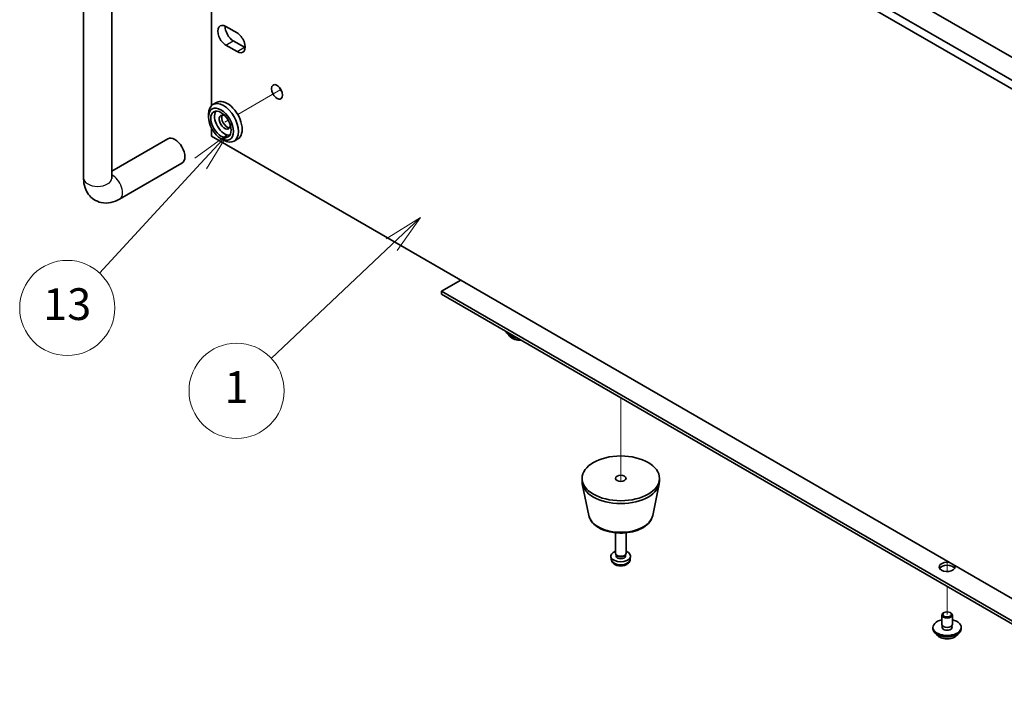
# Model space of a CAD drawing. Units: millimetres. Extents: x 65 to 8923, y 36 to 1314.
# Drawn here: x 1127 to 1406, y 337 to 531 of the extents above; entities that cross this region are included whole.
import ezdxf

# ---------------------------------------------------------------- set-up
doc = ezdxf.new("R2010")
doc.units = ezdxf.units.MM
doc.header["$LTSCALE"] = 4.5
for name, color, linetype, lineweight in [('Symbol (TK)', 100, 'Continuous', 18), ('Tweak Trail (ISO)', 7, 'Continuous', 18), ('Visible (ISO)', 7, 'Continuous', 35), ('Visible Narrow (ISO)', 7, 'Continuous', 25)]:
    doc.layers.add(name, color=color, linetype=linetype, lineweight=lineweight)
doc.styles.add('Note Text (TK2)', font='txt')

# ---------------------------------------------------------------- blocks, each defined once
blk = doc.blocks.new('バルーン4')
at = {"layer": 'Symbol (TK)', "color": 100}
for p, q in [((276.658, 108.043), (274.494, 106.694)), ((274.837, 106.33), (276.658, 108.043)), ((275.18, 105.966), (276.658, 108.043)), ((274.837, 106.33), (267.225, 99.165))]:
    blk.add_line(p, q, dxfattribs=at)
at = {"layer": 'Symbol (TK)'}
blk.add_circle((265.048, 97.116), 3, dxfattribs=at)
at = {"layer": 'Symbol (TK)', "color": 7, "insert": (265.048, 97.098), "char_height": 2, "attachment_point": 5, "line_spacing_factor": 0.25, "style": 'Note Text (TK2)'}
blk.add_mtext('1', dxfattribs=at)
blk = doc.blocks.new('バルーン5')
at = {"layer": 'Symbol (TK)', "color": 100}
for p, q in [((266.255, 115.116), (264.191, 113.619)), ((264.558, 113.28), (266.255, 115.116)), ((264.925, 112.941), (266.255, 115.116)), ((264.558, 113.28), (258.173, 106.374))]:
    blk.add_line(p, q, dxfattribs=at)
at = {"layer": 'Symbol (TK)'}
blk.add_circle((256.143, 104.178), 3, dxfattribs=at)
at = {"layer": 'Symbol (TK)', "color": 7, "insert": (256.143, 104.16), "char_height": 2, "attachment_point": 5, "line_spacing_factor": 0.25, "style": 'Note Text (TK2)'}
blk.add_mtext('13', dxfattribs=at)

msp = doc.modelspace()

# ---------------------------------------------------------------- linework, layer by layer
at = {"layer": 'Tweak Trail (ISO)'}
for p, q in [((1201.0416, 511.6258), (1199.2169, 510.5723)), ((1199.2169, 510.5723), (1188.7744, 504.5434)), ((1186.0567, 502.9743), (1185.0748, 502.4074)), ((1297.4973, 424.2235), (1297.4973, 422.8468)), ((1297.4973, 424.2235), (1297.4973, 422.3721)), ((1297.4973, 422.8468), (1297.4973, 400.4956)), ((1297.4973, 422.3721), (1297.4973, 400.4956)), ((1390.1283, 377.8873), (1390.1283, 375.5782)), ((1390.1283, 377.8873), (1390.1283, 375.2337)), ((1390.1283, 375.5782), (1390.1283, 374.9553)), ((1390.1283, 375.2337), (1390.1283, 374.9553)), ((1390.1283, 370.743), (1390.1283, 362.7821)), ((1390.1283, 370.743), (1390.1283, 362.7821))]:
    msp.add_line(p, q, dxfattribs=at)
at = {"layer": 'Visible (ISO)'}
for p, q in [((1522.5694, 445.9423), (1181.3197, 642.9629)), ((1183.441, 644.1877), (1524.6907, 447.1671)), ((1232.0899, 622.6322), (1493.0123, 471.9886)), ((1181.3197, 598.6683), (1181.3197, 507.0979)), ((1145.0049, 486.4814), (1145.0049, 574.663)), ((1153.0049, 486.4814), (1153.0049, 574.663)), ((1185.3855, 529.5312), (1188.5675, 527.694)), ((1188.5675, 522.3868), (1185.3855, 524.2239)), ((1187.5068, 525.4487), (1190.6888, 523.6116)), ((1182.7744, 508.0075), (1181.7138, 507.3951)), ((1180.4711, 503.8319), (1180.4711, 504.6484)), ((1181.3197, 500.6887), (1181.3197, 498.443)), ((1168.9252, 497.7022), (1153.0049, 488.5106)), ((1181.3197, 498.443), (1449.0608, 343.8626)), ((1184.0067, 497.7082), (1184.7138, 497.3)), ((1188.7744, 497.6152), (1187.7138, 497.0028)), ((1172.9252, 490.774), (1155.2475, 480.5678)), ((1252.0657, 457.5978), (1246.5856, 454.4339)), ((1246.5856, 454.4339), (1449.0608, 337.5348)), ((1246.5856, 453.6174), (1246.5856, 454.4339)), ((1449.0608, 336.7183), (1246.5856, 453.6174)), ((1286.4973, 400.5451), (1286.4973, 401.3616)), ((1288.4217, 390.8076), (1286.574, 399.7967)), ((1306.5729, 390.8076), (1308.4206, 399.7967)), ((1308.4973, 400.5451), (1308.4973, 401.3616)), ((1295.9973, 380.1327), (1295.9973, 385.9315)), ((1298.9973, 380.1327), (1298.9973, 385.9315)), ((1294.789, 378.4124), (1294.7027, 379.2162)), ((1296.2374, 379.6076), (1296.094, 379.8267)), ((1296.1505, 379.3162), (1296.1505, 379.7403)), ((1298.7572, 379.6076), (1298.9006, 379.8267)), ((1298.844, 379.3162), (1298.844, 379.7403)), ((1300.2056, 378.4124), (1300.2919, 379.2162)), ((1388.6283, 359.9244), (1388.6283, 362.578)), ((1389.2444, 363.2925), (1389.0676, 363.1904)), ((1391.0122, 363.2925), (1391.1889, 363.1904)), ((1391.6283, 359.9244), (1391.6283, 362.578)), ((1386.1283, 358.6997), (1386.1283, 359.1079)), ((1388.7533, 358.8919), (1388.7533, 359.5783)), ((1391.5033, 358.8919), (1391.5033, 359.5783)), ((1394.1283, 358.6997), (1394.1283, 359.1079))]:
    msp.add_line(p, q, dxfattribs=at)
for centre, major_axis, start_param, end_param in [((1185.3855, 526.8775), (-1.625, 2.8146), 5.49778714, 8.6393798), ((1187.5068, 528.1023), (1.625, -2.8146), 3.85275387, 5.49778714), ((1188.5675, 525.0404), (1.625, -2.8146), 5.49778714, 8.6393798), ((1190.6888, 526.2652), (1.625, -2.8146), 5.49778714, 5.57202409), ((1202.0379, 512.201), (1.125, -1.9486), 4.37255207, 5.05222589), ((1184.7138, 502.1989), (3, -5.1962), 5.49778714, 10.21017612), ((1185.7744, 502.8113), (-3, 5.1962), 3.14159265, 6.28318531), ((1185.0673, 502.4031), (-2.05, 3.5507), 0.26167366, 2.87991899), ((1185.0673, 502.4031), (-1.1, 1.9053), 5.35536272, 10.35260055), ((1185.7744, 502.8113), (-1.1, 1.9053), 0.32722041, 2.81437224), ((1170.9252, 494.2381), (2, -3.4641), 0, 3.14159265), ((1268.8595, 443.4112), (-4, 0), 0.16302967, 1.40776665), ((1268.8595, 443.8194), (-4, 0), 0.42997696, 1.14081937), ((1297.4973, 400.5451), (-11, 0), 0, 3.14159265), ((1297.4973, 379.3162), (-2.8, 0), 5.27774241, 10.43022086), ((1297.4973, 380.1327), (-1.5, 0), 0, 3.14159265), ((1297.4973, 379.3162), (-1.3467, 0), 0, 3.14159265), ((1297.4973, 379.8823), (-1.3467, 0), 0.36108988, 2.78050277), ((1390.1283, 376.2543), (2.25, 0), 1.26128041, 6.59270122), ((1390.1283, 375.4378), (2.25, 0), 0.31968726, 2.82190539), ((1390.1283, 359.1079), (4, 0), 1.9551931, 7.46958486), ((1390.1283, 362.578), (1.5, 0), 2.35619449, 7.06858347), ((1390.1283, 358.6997), (4, 0), 3.14159265, 6.28318531), ((1390.1283, 359.1079), (1.425, 0), 2.87590542, 6.54887254), ((1390.1283, 359.9244), (-1.5, 0), 0, 3.14159265), ((1390.1283, 358.6997), (-1.425, 0), 6.01749808, 6.03245898), ((1390.1283, 358.6997), (1.425, 0), 0.25072633, 0.26568723)]:
    msp.add_ellipse(centre, major_axis=major_axis, ratio=0.57735027, start_param=start_param, end_param=end_param, dxfattribs=at)
for centre, major_axis in [((1199.9166, 510.9763), (1.125, -1.9486)), ((1184.0067, 501.7907), (-2.5, 4.3301)), ((1184.0067, 501.7907), (-2.05, 3.5507)), ((1297.4973, 401.3616), (-11, 0)), ((1297.4973, 401.3616), (-1.5, 0)), ((1390.1283, 362.7821), (1.25, 0))]:
    msp.add_ellipse(centre, major_axis=major_axis, ratio=0.57735027, dxfattribs=at)
for points, knots in [([(1155.2475, 480.5678), (1154.4891, 480.1299), (1153.6552, 479.7813), (1151.8759, 479.4215), (1150.9345, 479.3918), (1149.269, 479.7561), (1148.5559, 480.0516), (1147.3374, 480.861), (1146.826, 481.3558), (1145.9693, 482.4954), (1145.6466, 483.1465), (1145.1475, 484.6208), (1145.0269, 485.4457), (1145.0058, 486.3296), (1145.0049, 486.4056), (1145.0049, 486.4814)], [1.57079633, 1.57079633, 1.57079633, 1.57079633, 1.88495559, 1.88495559, 2.17439585, 2.17439585, 2.39243585, 2.39243585, 2.59723959, 2.59723959, 2.82554646, 2.82554646, 3.1143972, 3.1143972, 3.14159265, 3.14159265, 3.14159265, 3.14159265]), ([(1153.0154, 486.3232), (1153.0154, 486.3232), (1153.0091, 486.355), (1153.0055, 486.4337), (1153.0049, 486.4562), (1153.0049, 486.4814)], [2.928939979, 2.928939979, 2.928939979, 2.928939979, 3.088892659, 3.088892659, 3.141592654, 3.141592654, 3.141592654, 3.141592654]), ([(1265.8556, 441.8862), (1265.9554, 441.6961), (1266.1036, 441.5197), (1266.4879, 441.1968), (1266.729, 441.0525), (1267.2749, 440.8164), (1267.5803, 440.725), (1268.2225, 440.6042), (1268.5591, 440.5745), (1268.983, 440.5774), (1269.0708, 440.5801), (1269.1583, 440.585)], [0.97506636, 0.97506636, 0.97506636, 0.97506636, 1.28288608, 1.28288608, 1.60864589, 1.60864589, 1.93651106, 1.93651106, 2.26306061, 2.26306061, 2.34844368, 2.34844368, 2.34844368, 2.34844368]), ([(1288.4217, 390.8076), (1288.5392, 390.2361), (1288.789, 389.6911), (1289.537, 388.638), (1290.0633, 388.1423), (1291.357, 387.2514), (1292.1433, 386.8683), (1293.8662, 386.2763), (1294.8037, 386.0687), (1296.7287, 385.8446), (1297.7153, 385.8267), (1299.6492, 385.9797), (1300.5962, 386.1502), (1302.3677, 386.671), (1303.1913, 387.0222), (1304.6294, 387.8913), (1305.2451, 388.4099), (1306.138, 389.5499), (1306.44, 390.1613), (1306.5729, 390.8076)], [5.6159128, 5.6159128, 5.6159128, 5.6159128, 5.88696392, 5.88696392, 6.19547413, 6.19547413, 6.53172567, 6.53172567, 6.86961171, 6.86961171, 7.20472641, 7.20472641, 7.53955919, 7.53955919, 7.87683866, 7.87683866, 8.21470615, 8.21470615, 8.52125414, 8.52125414, 8.52125414, 8.52125414]), ([(1294.789, 378.4124), (1294.8101, 378.2155), (1294.866, 378.0262), (1295.034, 377.667), (1295.1512, 377.5027), (1295.4451, 377.1863), (1295.6293, 377.0484), (1296.0674, 376.7947), (1296.3279, 376.6957), (1296.8827, 376.5557), (1297.1786, 376.5201), (1297.7677, 376.5166), (1298.0609, 376.548), (1298.634, 376.6831), (1298.9141, 376.7865), (1299.424, 377.083), (1299.6591, 377.2706), (1299.9892, 377.7122), (1300.1033, 377.9336), (1300.1835, 378.2569), (1300.1972, 378.3341), (1300.2056, 378.4124)], [0.84730152, 0.84730152, 0.84730152, 0.84730152, 1.04922566, 1.04922566, 1.27771777, 1.27771777, 1.5693774, 1.5693774, 1.94412415, 1.94412415, 2.34597385, 2.34597385, 2.74360916, 2.74360916, 3.1452975, 3.1452975, 3.51959351, 3.51959351, 3.78480389, 3.78480389, 3.86508746, 3.86508746, 3.86508746, 3.86508746]), ([(1387.1244, 357.1747), (1387.2242, 356.9846), (1387.3724, 356.8081), (1387.7568, 356.4853), (1387.9978, 356.3409), (1388.5437, 356.1048), (1388.8491, 356.0135), (1389.4913, 355.8927), (1389.8279, 355.863), (1390.4994, 355.8675), (1390.8342, 355.9015), (1391.4701, 356.0304), (1391.771, 356.1253), (1392.3095, 356.3686), (1392.5469, 356.5173), (1392.9065, 356.8351), (1393.04, 356.9991), (1393.1322, 357.1747)], [0.97506636, 0.97506636, 0.97506636, 0.97506636, 1.28288608, 1.28288608, 1.60864589, 1.60864589, 1.93651106, 1.93651106, 2.26306061, 2.26306061, 2.58904777, 2.58904777, 2.91567727, 2.91567727, 3.24360076, 3.24360076, 3.52795149, 3.52795149, 3.52795149, 3.52795149])]:
    msp.add_open_spline(points, degree=3, knots=knots, dxfattribs=at)
at = {"layer": 'Visible Narrow (ISO)'}
for p, q in [((1185.3855, 524.2239), (1187.5068, 525.4487)), ((1188.5675, 522.3868), (1190.6888, 523.6116))]:
    msp.add_line(p, q, dxfattribs=at)
for centre, major_axis, start_param, end_param in [((1149.0049, 486.4814), (-4, 0), 0, 3.14159265), ((1153.2475, 484.0319), (2, -3.4641), 0, 2.4420865), ((1268.8595, 442.4579), (-3.15, 0), 0.32799302, 1.63392288), ((1297.4973, 391.4294), (9.1393, 0), 3.25971831, 6.16505965), ((1297.4973, 378.5094), (2.7135, 0), 3.20349601, 6.22128195), ((1390.1283, 357.7463), (-3.15, 0), 0.32799302, 2.81359963)]:
    msp.add_ellipse(centre, major_axis=major_axis, ratio=0.57735027, start_param=start_param, end_param=end_param, dxfattribs=at)

# ---------------------------------------------------------------- block references
at = {"layer": 'Symbol (TK)', "xscale": 4.5, "yscale": 4.5, "zscale": 4.5}
for name, p in [('バルーン5', (-12.2721, -19.111)), ('バルーン4', (-4.281, -10.8391))]:
    msp.add_blockref(name, p, dxfattribs=at)

doc.saveas('drawing.dxf')
